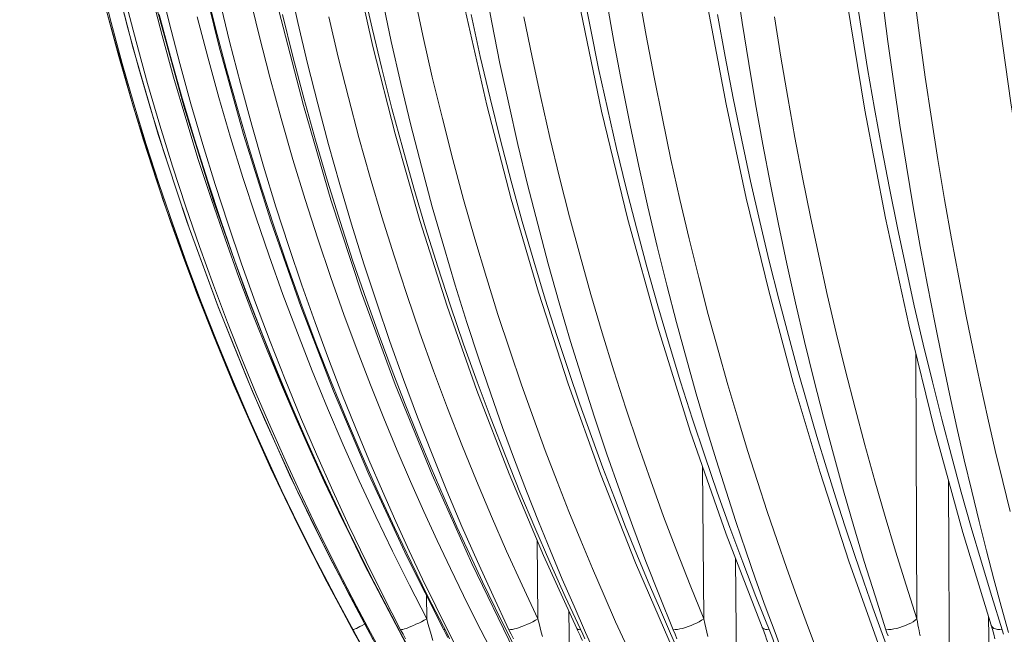
# Model space of a CAD drawing. Units: inches. Extents: x -46 to 344, y -33 to 243.
# Drawn here: x 123 to 136, y 80 to 88 of the extents above; entities that cross this region are included whole.
import ezdxf

# ---------------------------------------------------------------- set-up
doc = ezdxf.new("R2010")
doc.units = ezdxf.units.IN
doc.header["$MEASUREMENT"] = 0
doc.layers.add('レイヤー 1', color=7, linetype='Continuous')

# ---------------------------------------------------------------- blocks, each defined once
blk = doc.blocks.new('block 115')
at = {"layer": 'レイヤー 1', "color": 7, "lineweight": 18}
for points in [[(122.765, 96.914), (122.785, 95.733), (122.853, 94.449), (122.967, 93.167), (123.129, 91.891), (123.337, 90.622), (123.592, 89.361), (123.893, 88.11), (124.24, 86.872), (124.632, 85.646), (125.069, 84.437), (125.549, 83.244), (126.074, 82.069), (126.641, 80.914)], [(123.818, 88.492), (123.954, 87.959), (124.098, 87.428), (124.25, 86.9), (124.411, 86.375), (124.579, 85.853), (124.755, 85.336), (124.939, 84.823), (125.129, 84.315), (125.327, 83.813), (125.53, 83.318), (125.74, 82.828), (125.955, 82.347), (126.175, 81.873), (126.4, 81.408), (126.629, 80.952)], [(122.982, 96.914), (123, 95.833), (123.058, 94.647), (123.155, 93.465), (123.293, 92.287), (123.469, 91.113), (123.685, 89.947), (123.941, 88.788), (124.234, 87.639), (124.567, 86.501), (124.937, 85.374), (125.345, 84.262), (125.791, 83.163), (126.272, 82.08), (126.791, 81.014), (127.289, 80.067)], [(124.137, 88.256), (124.278, 87.713), (124.427, 87.168), (124.586, 86.626), (124.752, 86.09), (124.924, 85.564), (125.102, 85.045), (125.284, 84.543), (125.468, 84.058), (125.653, 83.588), (125.841, 83.133), (126.028, 82.695), (126.215, 82.273), (126.402, 81.865), (126.59, 81.472), (126.776, 81.091), (126.961, 80.724), (127.145, 80.37)], [(124.478, 88.327), (124.618, 87.789), (124.766, 87.25), (124.924, 86.711), (125.087, 86.18), (125.259, 85.659), (125.436, 85.145), (125.616, 84.646), (125.797, 84.165), (125.982, 83.699), (126.167, 83.249), (126.353, 82.815), (126.54, 82.396), (126.725, 81.991), (126.91, 81.601), (127.094, 81.224), (127.142, 81.131)], [(123.445, 96.913), (123.467, 95.732), (123.535, 94.449), (123.649, 93.167), (123.808, 91.892), (124.013, 90.622), (124.263, 89.362), (124.558, 88.112), (124.898, 86.873), (125.281, 85.648), (125.708, 84.439), (126.178, 83.246), (126.69, 82.072), (127.244, 80.917)], [(128.249, 79.071), (128.073, 79.379), (127.897, 79.695), (127.721, 80.018), (127.545, 80.349), (127.368, 80.69), (127.191, 81.042), (127.013, 81.404), (126.834, 81.781), (126.654, 82.171), (126.473, 82.575), (126.292, 82.996), (126.109, 83.434), (125.927, 83.889), (125.745, 84.363), (125.564, 84.858), (125.384, 85.372), (125.209, 85.896), (125.04, 86.429), (124.878, 86.974), (124.724, 87.519), (124.58, 88.061)], [(124.578, 88.492), (124.708, 87.959), (124.845, 87.428), (124.991, 86.9), (125.145, 86.375), (125.306, 85.853), (125.474, 85.336), (125.65, 84.823), (125.832, 84.315), (126.021, 83.813), (126.216, 83.318), (126.417, 82.828), (126.623, 82.347), (126.834, 81.873), (127.049, 81.408), (127.268, 80.952), (127.491, 80.504), (127.717, 80.066)], [(125.073, 88.033), (125.209, 87.507), (125.353, 86.984), (125.506, 86.462), (125.665, 85.945), (125.833, 85.433), (126.007, 84.924), (126.187, 84.421), (126.375, 83.923), (126.568, 83.431), (126.767, 82.947), (126.971, 82.469), (127.18, 81.999), (127.394, 81.539), (127.611, 81.087), (127.831, 80.643), (128.056, 80.208)], [(124.149, 96.913), (124.168, 95.832), (124.225, 94.648), (124.32, 93.465), (124.453, 92.288), (124.623, 91.115), (124.83, 89.949), (125.075, 88.79), (125.357, 87.642), (125.675, 86.504), (126.029, 85.378), (126.419, 84.265), (126.844, 83.167), (127.304, 82.085), (127.798, 81.018)], [(128.326, 80.006), (128.073, 80.499), (127.854, 80.942), (127.638, 81.393), (127.425, 81.854), (127.217, 82.324), (127.012, 82.802), (126.813, 83.287), (126.62, 83.779), (126.432, 84.277), (126.251, 84.781), (126.076, 85.29), (125.908, 85.804), (125.748, 86.32), (125.595, 86.841), (125.45, 87.363), (125.312, 87.886), (125.182, 88.412)], [(125.363, 88.256), (125.494, 87.713), (125.634, 87.168), (125.782, 86.626), (125.936, 86.09), (126.097, 85.564), (126.264, 85.045), (126.434, 84.543), (126.606, 84.058), (126.779, 83.588), (126.954, 83.133), (127.129, 82.695), (127.304, 82.273), (127.48, 81.865), (127.655, 81.472), (127.829, 81.091), (128.002, 80.724), (128.174, 80.37)], [(125.749, 88.327), (125.878, 87.789), (126.017, 87.25), (126.164, 86.711), (126.317, 86.18), (126.476, 85.659), (126.642, 85.145), (126.81, 84.646), (126.98, 84.165), (127.152, 83.699), (127.326, 83.249), (127.499, 82.815), (127.673, 82.396), (127.847, 81.991), (128.02, 81.601), (128.193, 81.224), (128.365, 80.861), (128.535, 80.509), (128.705, 80.17), (128.873, 79.842), (129.039, 79.525), (129.204, 79.219), (129.367, 78.923)], [(125.087, 96.913), (125.109, 95.732), (125.175, 94.449), (125.283, 93.168), (125.433, 91.893), (125.626, 90.625), (125.86, 89.365), (126.136, 88.115), (126.453, 86.878), (126.812, 85.653), (127.21, 84.443), (127.648, 83.251), (128.126, 82.078), (128.642, 80.925)], [(129.602, 79.071), (129.438, 79.379), (129.274, 79.695), (129.11, 80.018), (128.946, 80.349), (128.781, 80.69), (128.616, 81.042), (128.45, 81.404), (128.283, 81.781), (128.115, 82.171), (127.947, 82.575), (127.778, 82.996), (127.608, 83.434), (127.438, 83.889), (127.268, 84.363), (127.098, 84.858), (126.93, 85.372), (126.767, 85.896), (126.609, 86.429), (126.458, 86.974), (126.314, 87.519), (126.18, 88.061)], [(126.264, 88.492), (126.382, 87.959), (126.507, 87.428), (126.639, 86.9), (126.779, 86.375), (126.926, 85.853), (127.079, 85.336), (127.239, 84.823), (127.406, 84.315), (127.577, 83.813), (127.755, 83.318), (127.938, 82.828), (128.126, 82.347), (128.319, 81.873), (128.515, 81.408), (128.715, 80.952), (128.919, 80.504), (129.125, 80.066)], [(126.782, 88.033), (126.906, 87.507), (127.038, 86.984), (127.176, 86.462), (127.322, 85.945), (127.474, 85.433), (127.632, 84.924), (127.797, 84.421), (127.968, 83.923), (128.144, 83.431), (128.326, 82.947), (128.512, 82.469), (128.703, 81.999), (128.897, 81.539), (129.095, 81.087), (129.297, 80.643), (129.502, 80.208)], [(126.247, 96.913), (126.267, 95.832), (126.321, 94.648), (126.409, 93.468), (126.531, 92.29), (126.687, 91.119), (126.877, 89.953), (127.1, 88.796), (127.357, 87.647), (127.646, 86.511), (127.969, 85.385), (128.323, 84.273), (128.71, 83.176), (129.128, 82.094), (129.577, 81.029), (130.009, 80.082)], [(129.858, 80.499), (129.658, 80.942), (129.463, 81.393), (129.269, 81.854), (129.079, 82.325), (128.894, 82.801), (128.713, 83.287), (128.537, 83.779), (128.366, 84.277), (128.202, 84.781), (128.042, 85.291), (127.89, 85.804), (127.744, 86.32), (127.604, 86.841), (127.471, 87.363), (127.346, 87.886), (127.228, 88.412)], [(127.48, 88.256), (127.596, 87.713), (127.719, 87.168), (127.85, 86.626), (127.987, 86.09), (128.129, 85.564), (128.277, 85.045), (128.428, 84.543), (128.58, 84.058), (128.734, 83.588), (128.889, 83.133), (129.044, 82.695), (129.2, 82.273), (129.356, 81.865), (129.511, 81.472), (129.665, 81.091), (129.819, 80.724), (129.972, 80.37)], [(127.892, 88.327), (128.008, 87.789), (128.129, 87.25), (128.26, 86.711), (128.395, 86.18), (128.537, 85.659), (128.683, 85.145), (128.832, 84.646), (128.983, 84.165), (129.136, 83.699), (129.289, 83.249), (129.443, 82.815), (129.598, 82.396), (129.752, 81.991), (129.906, 81.601), (130.059, 81.224), (130.211, 80.861), (130.363, 80.509), (130.513, 80.17), (130.663, 79.842), (130.81, 79.525), (130.957, 79.219), (131.102, 78.923)], [(127.619, 96.913), (127.641, 95.733), (127.701, 94.451), (127.798, 93.172), (127.932, 91.897), (128.104, 90.63), (128.313, 89.371), (128.558, 88.123), (128.839, 86.886), (129.156, 85.662), (129.509, 84.454), (129.895, 83.263), (130.317, 82.09), (130.773, 80.937)], [(131.661, 79.071), (131.516, 79.379), (131.371, 79.695), (131.226, 80.018), (131.082, 80.349), (130.936, 80.69), (130.79, 81.042), (130.643, 81.404), (130.496, 81.781), (130.348, 82.171), (130.199, 82.575), (130.049, 82.996), (129.899, 83.434), (129.749, 83.889), (129.598, 84.363), (129.448, 84.858), (129.299, 85.372), (129.155, 85.896), (129.015, 86.429), (128.881, 86.974), (128.753, 87.519), (128.634, 88.061)], [(128.802, 88.492), (128.902, 87.959), (129.009, 87.428), (129.123, 86.9), (129.243, 86.375), (129.368, 85.853), (129.5, 85.336), (129.637, 84.823), (129.78, 84.315), (129.928, 83.813), (130.081, 83.318), (130.238, 82.828), (130.4, 82.347), (130.566, 81.873), (130.735, 81.408), (130.907, 80.952), (131.082, 80.504), (131.259, 80.066)], [(129.321, 88.033), (129.427, 87.507), (129.54, 86.984), (129.659, 86.462), (129.783, 85.945), (129.914, 85.433), (130.05, 84.924), (130.191, 84.421), (130.338, 83.923), (130.49, 83.431), (130.645, 82.947), (130.806, 82.469), (130.97, 81.999), (131.137, 81.539), (131.308, 81.087), (131.482, 80.643), (131.658, 80.208)], [(129.185, 96.913), (129.213, 95.538), (129.287, 94.061), (129.406, 92.589), (129.571, 91.125), (129.78, 89.671), (130.033, 88.23), (130.331, 86.805), (130.672, 85.397), (131.056, 84.011), (131.483, 82.646), (131.95, 81.308), (132.418, 80.098)], [(132.337, 80.499), (132.167, 80.942), (131.999, 81.393), (131.834, 81.854), (131.671, 82.325), (131.512, 82.801), (131.357, 83.287), (131.207, 83.779), (131.06, 84.277), (130.919, 84.781), (130.783, 85.291), (130.651, 85.804), (130.526, 86.32), (130.406, 86.841), (130.292, 87.363), (130.184, 87.886), (130.083, 88.412)], [(130.395, 88.256), (130.49, 87.713), (130.592, 87.168), (130.701, 86.626), (130.814, 86.09), (130.932, 85.564), (131.054, 85.045), (131.179, 84.543), (131.305, 84.058), (131.432, 83.588), (131.561, 83.133), (131.69, 82.695), (131.819, 82.273), (131.948, 81.865), (132.077, 81.472), (132.205, 81.091), (132.332, 80.724), (132.459, 80.37)], [(130.816, 88.327), (130.911, 87.789), (131.012, 87.25), (131.12, 86.711), (131.232, 86.18), (131.349, 85.659), (131.47, 85.145), (131.594, 84.646), (131.718, 84.165), (131.845, 83.699), (131.972, 83.249), (132.1, 82.815), (132.228, 82.396), (132.356, 81.991), (132.483, 81.601), (132.611, 81.224), (132.737, 80.861), (132.863, 80.509), (132.988, 80.17), (133.112, 79.842), (133.234, 79.525), (133.356, 79.219), (133.477, 78.923)], [(130.929, 96.913), (130.95, 95.735), (131.002, 94.454), (131.085, 93.177), (131.197, 91.905), (131.341, 90.639), (131.514, 89.381), (131.717, 88.134), (131.95, 86.898), (132.212, 85.677), (132.503, 84.47), (132.822, 83.279), (133.17, 82.108), (133.546, 80.956)], [(134.335, 79.071), (134.216, 79.379), (134.096, 79.695), (133.977, 80.018), (133.858, 80.349), (133.738, 80.69), (133.618, 81.042), (133.497, 81.404), (133.375, 81.781), (133.253, 82.171), (133.13, 82.575), (133.007, 82.996), (132.883, 83.434), (132.759, 83.889), (132.635, 84.363), (132.511, 84.858), (132.387, 85.372), (132.268, 85.896), (132.152, 86.429), (132.041, 86.974), (131.936, 87.519), (131.836, 88.061)], [(132.079, 88.492), (132.159, 87.959), (132.243, 87.428), (132.333, 86.9), (132.428, 86.375), (132.527, 85.853), (132.631, 85.336), (132.74, 84.823), (132.853, 84.315), (132.97, 83.813), (133.091, 83.318), (133.216, 82.828), (133.344, 82.347), (133.475, 81.873), (133.61, 81.408), (133.746, 80.952), (133.885, 80.504), (134.027, 80.066)], [(132.577, 88.033), (132.661, 87.507), (132.75, 86.984), (132.844, 86.462), (132.942, 85.945), (133.046, 85.433), (133.153, 84.924), (133.265, 84.421), (133.382, 83.923), (133.502, 83.431), (133.626, 82.947), (133.753, 82.469), (133.883, 81.999), (134.016, 81.539), (134.152, 81.087), (134.289, 80.643), (134.43, 80.208)], [(132.833, 96.912), (132.859, 95.539), (132.919, 94.066), (133.016, 92.596), (133.148, 91.134), (133.315, 89.681), (133.517, 88.243), (133.752, 86.819), (134.022, 85.414), (134.324, 84.028), (134.66, 82.666), (135.028, 81.329), (135.411, 80.07)], [(135.538, 80.066), (135.402, 80.499), (135.269, 80.942), (135.136, 81.393), (135.006, 81.854), (134.878, 82.324), (134.753, 82.802), (134.631, 83.287), (134.512, 83.779), (134.396, 84.277), (134.284, 84.781), (134.177, 85.291), (134.073, 85.804), (133.974, 86.32), (133.879, 86.841), (133.789, 87.363), (133.703, 87.886), (133.622, 88.412)], [(134.875, 96.912), (134.893, 95.736), (134.935, 94.458), (134.999, 93.184), (135.085, 91.913), (135.194, 90.649), (135.325, 89.394), (135.477, 88.149), (135.651, 86.915), (135.847, 85.695), (136.063, 84.49), (136.301, 83.3), (136.559, 82.13), (136.838, 80.979), (137.137, 79.85), (137.425, 78.84)], [(127.119, 80.018), (126.939, 80.349), (126.758, 80.69), (126.576, 81.042), (126.395, 81.405), (126.211, 81.781), (126.027, 82.171), (125.842, 82.575), (125.656, 82.996), (125.47, 83.434), (125.283, 83.889), (125.097, 84.363), (124.911, 84.858), (124.727, 85.372), (124.548, 85.896), (124.376, 86.43), (124.209, 86.974), (124.053, 87.519), (123.906, 88.062)], [(127.293, 80.066), (127.06, 80.499), (126.83, 80.942), (126.604, 81.393), (126.382, 81.854), (126.163, 82.324), (125.949, 82.802), (125.741, 83.287), (125.539, 83.779), (125.342, 84.277), (125.153, 84.781), (124.97, 85.291), (124.794, 85.804), (124.626, 86.32), (124.466, 86.841), (124.314, 87.363), (124.171, 87.886), (124.035, 88.412)], [(133.982, 88.256), (134.053, 87.713), (134.128, 87.168), (134.209, 86.626), (134.293, 86.091), (134.382, 85.564), (134.473, 85.046), (134.566, 84.543), (134.661, 84.058), (134.756, 83.588), (134.853, 83.133), (134.949, 82.695), (135.046, 82.272), (135.143, 81.865), (135.24, 81.472), (135.336, 81.091), (135.431, 80.724), (135.527, 80.37), (135.622, 80.028)], [(134.393, 88.327), (134.464, 87.789), (134.539, 87.25), (134.619, 86.711), (134.703, 86.18), (134.79, 85.659), (134.881, 85.145), (134.973, 84.646), (135.067, 84.165), (135.162, 83.699), (135.257, 83.249), (135.353, 82.815), (135.449, 82.396), (135.545, 81.991), (135.641, 81.601)], [(134.417, 83.652), (134.43, 80.208)], [(131.643, 82.188), (131.658, 80.208)], [(134.842, 82.008), (134.852, 79.117)], [(129.491, 81.234), (129.502, 80.208)], [(126.629, 80.952), (126.861, 80.504)], [(126.641, 80.915), (127.25, 79.782)], [(127.244, 80.917), (127.839, 79.785)], [(127.798, 81.019), (128.274, 80.072)], [(128.642, 80.925), (129.195, 79.793), (129.732, 78.781)], [(130.773, 80.937), (131.262, 79.805), (131.735, 78.795)], [(132.073, 80.99), (132.088, 79.117)], [(133.546, 80.956), (133.947, 79.825), (134.337, 78.814)], [(128.052, 80.515), (128.056, 80.208)], [(130.114, 79.948), (130.087, 80.006), (129.858, 80.499)], [(132.676, 79.542), (132.666, 79.587), (132.654, 79.633), (132.642, 79.682), (132.627, 79.731), (132.612, 79.783), (132.595, 79.836), (132.576, 79.891), (132.555, 79.947), (132.533, 80.005), (132.337, 80.499)], [(127.145, 80.37), (127.327, 80.028)], [(128.174, 80.37), (128.345, 80.028)], [(129.906, 80.307), (129.92, 79.117)], [(129.972, 80.37), (130.123, 80.028)], [(132.459, 80.37), (132.585, 80.028)], [(127.252, 80.138), (127.248, 80.136), (127.218, 80.12), (127.189, 80.106), (127.165, 80.094), (127.143, 80.083), (127.125, 80.076)], [(128.056, 80.208), (128.022, 80.189), (127.987, 80.17), (127.952, 80.152), (127.917, 80.136), (127.883, 80.12), (127.851, 80.106), (127.82, 80.094), (127.793, 80.083), (127.768, 80.076), (127.747, 80.07), (127.73, 80.067), (127.717, 80.066)], [(128.056, 80.208), (128.072, 80.148), (128.088, 80.09), (128.104, 80.033)], [(129.502, 80.208), (129.47, 80.189), (129.437, 80.17), (129.401, 80.152), (129.366, 80.136), (129.329, 80.12), (129.294, 80.106), (129.26, 80.094), (129.227, 80.083), (129.197, 80.076), (129.17, 80.07), (129.145, 80.067), (129.125, 80.066)], [(129.502, 80.208), (129.517, 80.148), (129.532, 80.09), (129.546, 80.033), (129.561, 79.979)], [(131.658, 80.208), (131.63, 80.189), (131.599, 80.17), (131.565, 80.152), (131.53, 80.136), (131.494, 80.12), (131.456, 80.106), (131.42, 80.094), (131.384, 80.083), (131.349, 80.076), (131.317, 80.07), (131.286, 80.067), (131.259, 80.066)], [(131.658, 80.208), (131.671, 80.148), (131.684, 80.09), (131.697, 80.033), (131.711, 79.979)], [(134.43, 80.208), (134.406, 80.189), (134.379, 80.17), (134.349, 80.152), (134.316, 80.136), (134.281, 80.12), (134.244, 80.106), (134.206, 80.094), (134.168, 80.083), (134.13, 80.076), (134.094, 80.07), (134.059, 80.067), (134.027, 80.066)], [(134.43, 80.208), (134.436, 80.168), (134.443, 80.129), (134.45, 80.092), (134.457, 80.056), (134.464, 80.021), (134.472, 79.986)], [(135.378, 79.117), (135.359, 80.242)], [(127.125, 80.076), (127.111, 80.07), (127.102, 80.067), (127.097, 80.066)], [(127.097, 80.066), (127.163, 79.948)], [(127.3, 79.695), (127.119, 80.018)], [(127.289, 80.067), (127.293, 80.066)], [(127.289, 80.067), (127.362, 79.934)], [(127.417, 79.836), (127.292, 80.066)], [(127.327, 80.028), (127.508, 79.697), (127.687, 79.377)], [(127.717, 80.066), (127.749, 80.006), (127.78, 79.948)], [(128.104, 80.033), (128.135, 79.925)], [(128.274, 80.072), (128.276, 80.07), (128.283, 80.067), (128.294, 80.066)], [(128.274, 80.072), (128.296, 80.03)], [(128.296, 80.03), (128.329, 79.965)], [(128.345, 80.028), (128.514, 79.697), (128.682, 79.377)], [(129.125, 80.066), (129.154, 80.006), (129.184, 79.948)], [(130.009, 80.082), (130.014, 80.075), (130.025, 80.07), (130.04, 80.067), (130.059, 80.066)], [(130.009, 80.082), (130.019, 80.061), (130.036, 80.025), (130.051, 79.991), (130.066, 79.957), (130.081, 79.925)], [(130.123, 80.028), (130.274, 79.697), (130.423, 79.377)], [(131.259, 80.066), (131.285, 80.006), (131.31, 79.948)], [(132.418, 80.098), (132.42, 80.093), (132.429, 80.083), (132.443, 80.076), (132.461, 80.07), (132.483, 80.067), (132.51, 80.066)], [(132.418, 80.098), (132.425, 80.08), (132.444, 80.032), (132.461, 79.986), (132.476, 79.943), (132.491, 79.901)], [(132.585, 80.028), (132.71, 79.697), (132.834, 79.377), (132.956, 79.068)], [(134.027, 80.066), (134.04, 80.027), (134.054, 79.988)], [(135.396, 80.12), (135.403, 80.106), (135.416, 80.094), (135.432, 80.083), (135.453, 80.076), (135.478, 80.07), (135.506, 80.067), (135.538, 80.066)], [(135.396, 80.12), (135.396, 80.12)], [(135.411, 80.07), (135.429, 80.006), (135.445, 79.945)], [(135.557, 80.006), (135.538, 80.066)], [(128.355, 79.948), (128.326, 80.006)]]:
    blk.add_lwpolyline(points, dxfattribs=at)

msp = doc.modelspace()

# ---------------------------------------------------------------- block references
at = {"layer": 'レイヤー 1'}
msp.add_blockref('block 115', (0, 0), dxfattribs=at)

doc.saveas('drawing.dxf')
